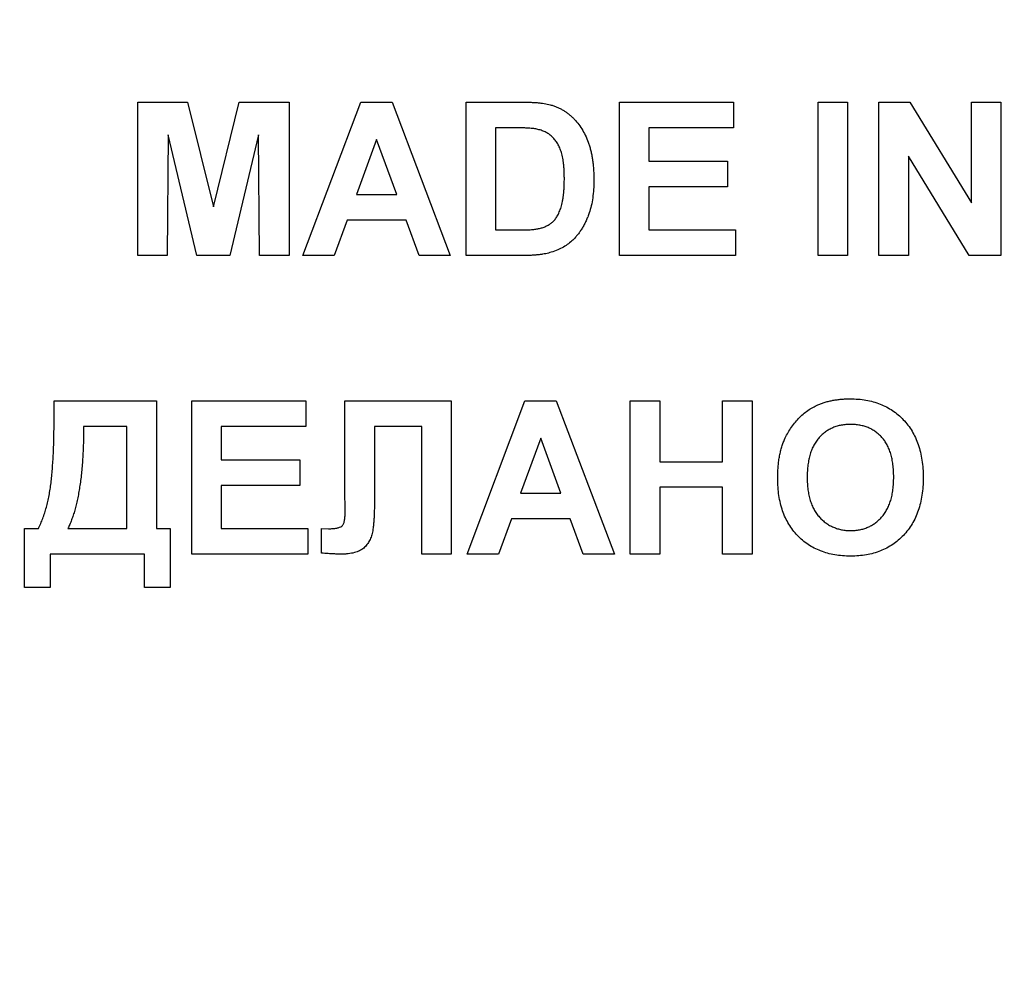
# Model space of a CAD drawing. Units: millimetres. Extents: x 8 to 418, y -29 to 291.
# Drawn here: x 88 to 93, y 117 to 122 of the extents above; entities that cross this region are included whole.
import ezdxf

# ---------------------------------------------------------------- set-up
doc = ezdxf.new("R2010")
doc.units = ezdxf.units.MM

msp = doc.modelspace()

# ---------------------------------------------------------------- linework, layer by layer
at = {"color": 7, "linetype": 'Continuous', "lineweight": 25}
for p, q in [((88.412346, 121.073349), (88.412346, 121.873349)), ((88.412346, 121.873349), (88.672603, 121.873349)), ((88.672603, 121.873349), (88.807218, 121.327676)), ((88.807218, 121.327676), (88.941834, 121.873349)), ((88.941834, 121.873349), (89.20209, 121.873349)), ((89.20209, 121.873349), (89.20209, 121.073349)), ((89.273885, 121.073349), (89.576289, 121.873349)), ((89.576289, 121.873349), (89.73927, 121.873349)), ((89.73927, 121.873349), (90.043116, 121.073349)), ((90.125167, 121.073349), (90.125167, 121.873349)), ((90.125167, 121.873349), (90.418596, 121.873349)), ((90.925167, 121.073349), (90.925167, 121.873349)), ((90.925167, 121.873349), (91.520039, 121.873349)), ((91.520039, 121.873349), (91.520039, 121.740016)), ((91.961064, 121.073349), (91.961064, 121.873349)), ((91.961064, 121.873349), (92.114911, 121.873349)), ((92.114911, 121.873349), (92.114911, 121.073349)), ((92.279013, 121.073349), (92.279013, 121.873349)), ((92.279013, 121.873349), (92.43975, 121.873349)), ((92.43975, 121.873349), (92.761064, 121.347387)), ((92.761064, 121.873349), (92.914911, 121.873349)), ((92.761064, 121.347387), (92.761064, 121.873349)), ((92.914911, 121.873349), (92.914911, 121.073349)), ((90.279013, 121.740016), (90.279013, 121.206682)), ((90.355135, 121.740016), (90.279013, 121.740016)), ((91.520039, 121.740016), (91.079013, 121.740016)), ((91.079013, 121.740016), (91.079013, 121.565657)), ((88.571321, 121.703157), (88.566193, 121.073349)), ((88.721481, 121.073349), (88.571321, 121.703157)), ((89.043116, 121.703157), (88.892955, 121.073349)), ((89.048244, 121.073349), (89.043116, 121.703157)), ((89.6585, 121.678477), (89.553693, 121.391298)), ((89.763628, 121.391298), (89.6585, 121.678477)), ((92.749205, 121.073349), (92.432859, 121.590977)), ((92.432859, 121.590977), (92.432859, 121.073349)), ((91.079013, 121.565657), (91.48927, 121.565657)), ((91.48927, 121.565657), (91.48927, 121.432323)), ((91.48927, 121.432323), (91.079013, 121.432323)), ((91.079013, 121.432323), (91.079013, 121.206682)), ((89.553693, 121.391298), (89.763628, 121.391298)), ((89.505455, 121.257964), (89.437987, 121.073349)), ((89.812507, 121.257964), (89.505455, 121.257964)), ((89.879975, 121.073349), (89.812507, 121.257964)), ((90.279013, 121.206682), (90.405616, 121.206682)), ((91.079013, 121.206682), (91.530295, 121.206682)), ((91.530295, 121.206682), (91.530295, 121.073349)), ((88.566193, 121.073349), (88.412346, 121.073349)), ((88.892955, 121.073349), (88.721481, 121.073349)), ((89.20209, 121.073349), (89.048244, 121.073349)), ((89.437987, 121.073349), (89.273885, 121.073349)), ((90.043116, 121.073349), (89.879975, 121.073349)), ((90.42725, 121.073349), (90.125167, 121.073349)), ((91.530295, 121.073349), (90.925167, 121.073349)), ((92.114911, 121.073349), (91.961064, 121.073349)), ((92.432859, 121.073349), (92.279013, 121.073349)), ((92.914911, 121.073349), (92.749205, 121.073349)), ((87.976449, 120.31584), (88.509782, 120.31584)), ((87.976449, 120.231064), (87.976449, 120.31584)), ((88.509782, 120.31584), (88.509782, 119.649173)), ((88.694398, 119.51584), (88.694398, 120.31584)), ((88.694398, 120.31584), (89.28927, 120.31584)), ((89.28927, 120.31584), (89.28927, 120.182506)), ((89.493757, 120.31584), (90.048244, 120.31584)), ((89.493757, 119.864397), (89.493757, 120.31584)), ((90.048244, 120.31584), (90.048244, 119.51584)), ((90.130295, 119.51584), (90.432699, 120.31584)), ((90.432699, 120.31584), (90.59568, 120.31584)), ((90.59568, 120.31584), (90.899526, 119.51584)), ((90.981577, 119.51584), (90.981577, 120.31584)), ((90.981577, 120.31584), (91.135423, 120.31584)), ((91.135423, 120.31584), (91.135423, 119.997891)), ((91.463628, 119.997891), (91.463628, 120.31584)), ((91.463628, 120.31584), (91.617475, 120.31584)), ((91.617475, 120.31584), (91.617475, 119.51584)), ((88.355936, 120.182506), (88.130295, 120.182506)), ((88.355936, 119.649173), (88.355936, 120.182506)), ((89.28927, 120.182506), (88.848244, 120.182506)), ((88.848244, 120.182506), (88.848244, 120.008147)), ((89.894398, 120.182506), (89.648244, 120.182506)), ((89.648244, 120.182506), (89.648244, 119.842442)), ((89.894398, 119.51584), (89.894398, 120.182506)), ((90.514911, 120.120968), (90.410103, 119.833788)), ((90.620039, 119.833788), (90.514911, 120.120968)), ((88.848244, 120.008147), (89.2585, 120.008147)), ((89.2585, 120.008147), (89.2585, 119.874814)), ((91.135423, 119.997891), (91.463628, 119.997891)), ((88.848244, 119.874814), (88.848244, 119.649173)), ((89.2585, 119.874814), (88.848244, 119.874814)), ((89.494398, 119.7285), (89.493757, 119.864397)), ((90.410103, 119.833788), (90.620039, 119.833788)), ((91.463628, 119.864558), (91.135423, 119.864558)), ((91.135423, 119.864558), (91.135423, 119.51584)), ((91.463628, 119.51584), (91.463628, 119.864558)), ((90.361866, 119.700455), (90.294398, 119.51584)), ((90.668917, 119.700455), (90.361866, 119.700455)), ((90.736385, 119.51584), (90.668917, 119.700455)), ((87.822603, 119.341481), (87.822603, 119.649173)), ((87.822603, 119.649173), (87.894398, 119.649173)), ((88.048244, 119.649173), (88.355936, 119.649173)), ((88.509782, 119.649173), (88.581577, 119.649173)), ((88.581577, 119.649173), (88.581577, 119.341481)), ((88.848244, 119.649173), (89.299526, 119.649173)), ((89.299526, 119.649173), (89.299526, 119.51584)), ((89.371321, 119.521449), (89.371321, 119.649173)), ((89.371321, 119.649173), (89.407699, 119.648692)), ((88.448244, 119.51584), (87.955936, 119.51584)), ((87.955936, 119.51584), (87.955936, 119.341481)), ((88.448244, 119.341481), (88.448244, 119.51584)), ((89.299526, 119.51584), (88.694398, 119.51584)), ((90.048244, 119.51584), (89.894398, 119.51584)), ((90.294398, 119.51584), (90.130295, 119.51584)), ((90.899526, 119.51584), (90.736385, 119.51584)), ((91.135423, 119.51584), (90.981577, 119.51584)), ((91.617475, 119.51584), (91.463628, 119.51584)), ((87.955936, 119.341481), (87.822603, 119.341481)), ((88.581577, 119.341481), (88.448244, 119.341481))]:
    msp.add_line(p, q, dxfattribs=at)
for radius in [44.382864, 44.09715, 43.611436, 43.525722, 43.440007, 42.754293, 42.668579, 42.582864, 41.325722, 41.240007, 41.154293]:
    msp.add_arc((92.899526, 142.658411), radius, 180.5, 359.5, dxfattribs=at)
for points, knots in [([(90.418596, 121.873349), (90.42661, 121.873353), (90.442216, 121.873361), (90.464863, 121.872422), (90.486041, 121.871477), (90.505689, 121.869585), (90.523875, 121.867602), (90.540633, 121.865091), (90.555855, 121.861874), (90.565454, 121.859336), (90.570039, 121.858125)], [0, 0, 0, 0, 0.15746961, 0.30662991, 0.4453948, 0.57398676, 0.69443662, 0.80489759, 0.90681222, 1, 1, 1, 1]), ([(90.570039, 121.858125), (90.575772, 121.856256), (90.587136, 121.852552), (90.603796, 121.846063), (90.619581, 121.838014), (90.635076, 121.829554), (90.649589, 121.819551), (90.663888, 121.809144), (90.677046, 121.797088), (90.6943, 121.78024), (90.713989, 121.756769), (90.734616, 121.725637), (90.752075, 121.691465), (90.764004, 121.660848), (90.772058, 121.634821), (90.777324, 121.613954), (90.781796, 121.591973), (90.785468, 121.568873), (90.788321, 121.544654), (90.790445, 121.519322), (90.79148, 121.492855), (90.791714, 121.474845), (90.791834, 121.465657)], [0, 0, 0, 0, 0.037276227, 0.073881021, 0.110354529, 0.146723266, 0.182896625, 0.219217367, 0.255933682, 0.293057509, 0.368268781, 0.444736489, 0.523446821, 0.60499738, 0.647504589, 0.691790496, 0.737961436, 0.786111262, 0.836322727, 0.888668811, 0.943198929, 1, 1, 1, 1]), ([(90.494237, 121.732323), (90.49093, 121.732938), (90.483648, 121.734291), (90.471565, 121.735871), (90.457388, 121.737044), (90.441047, 121.738241), (90.422606, 121.738925), (90.401988, 121.739638), (90.379281, 121.739882), (90.363415, 121.73997), (90.355135, 121.740016)], [0, 0, 0, 0, 0.07234232, 0.1592701, 0.26193177, 0.37824598, 0.51163863, 0.65876576, 0.82192146, 1, 1, 1, 1]), ([(90.637987, 121.473028), (90.637919, 121.480615), (90.637787, 121.495311), (90.636963, 121.516631), (90.635761, 121.536576), (90.633803, 121.55517), (90.631435, 121.57244), (90.628606, 121.5884), (90.625089, 121.602945), (90.619857, 121.620225), (90.611925, 121.639648), (90.601132, 121.660885), (90.587878, 121.678985), (90.573233, 121.694709), (90.556348, 121.707649), (90.537656, 121.718487), (90.51675, 121.726899), (90.501879, 121.730482), (90.494237, 121.732323)], [0, 0, 0, 0, 0.069874756, 0.135360567, 0.196498751, 0.25387846, 0.30752745, 0.357036707, 0.403101046, 0.4452807, 0.523216899, 0.596066801, 0.664075178, 0.729158646, 0.79332809, 0.859239503, 0.927673712, 1, 1, 1, 1]), ([(90.50802, 121.214375), (90.514641, 121.216141), (90.527538, 121.219583), (90.545646, 121.227255), (90.562031, 121.23651), (90.576969, 121.24764), (90.59043, 121.261705), (90.601922, 121.279692), (90.612556, 121.301145), (90.619839, 121.321681), (90.625067, 121.340023), (90.628605, 121.355419), (90.631402, 121.372074), (90.633807, 121.389925), (90.635751, 121.408949), (90.63696, 121.429213), (90.637785, 121.450693), (90.637919, 121.465442), (90.637987, 121.473028)], [0, 0, 0, 0, 0.06491794, 0.12644302, 0.18587873, 0.24301657, 0.30249112, 0.36936373, 0.44457226, 0.52917775, 0.57551698, 0.62540518, 0.67886834, 0.73560512, 0.79618884, 0.86014115, 0.92806447, 1, 1, 1, 1]), ([(90.791834, 121.465657), (90.791615, 121.449776), (90.791193, 121.419062), (90.786305, 121.374743), (90.77926, 121.333579), (90.77132, 121.307898), (90.767475, 121.295464)], [0, 0, 0, 0, 0.275801985, 0.533395501, 0.774073341, 1, 1, 1, 1]), ([(90.767475, 121.295464), (90.764936, 121.288329), (90.759941, 121.274294), (90.751201, 121.254047), (90.741758, 121.23478), (90.731532, 121.216506), (90.720473, 121.199309), (90.708539, 121.18324), (90.695915, 121.168087), (90.68677, 121.15876), (90.682218, 121.154118)], [0, 0, 0, 0, 0.13636058, 0.26824253, 0.39688808, 0.52266336, 0.64515046, 0.76483229, 0.88296124, 1, 1, 1, 1]), ([(90.405616, 121.206682), (90.411331, 121.206728), (90.422336, 121.206815), (90.438261, 121.207071), (90.452896, 121.207766), (90.466317, 121.208485), (90.47849, 121.209673), (90.489467, 121.210842), (90.499188, 121.212476), (90.505192, 121.213767), (90.50802, 121.214375)], [0, 0, 0, 0, 0.1666731, 0.32090939, 0.46434622, 0.59386342, 0.71274395, 0.82094001, 0.91568661, 1, 1, 1, 1]), ([(90.682218, 121.154118), (90.674853, 121.147494), (90.659664, 121.133835), (90.632899, 121.116931), (90.602648, 121.101995), (90.580765, 121.094322), (90.569398, 121.090336)], [0, 0, 0, 0, 0.22703507, 0.46817868, 0.72372883, 1, 1, 1, 1]), ([(90.569398, 121.090336), (90.564822, 121.088931), (90.555325, 121.086014), (90.540266, 121.082899), (90.52419, 121.079617), (90.506912, 121.077639), (90.488612, 121.075554), (90.469142, 121.074384), (90.448572, 121.073553), (90.434463, 121.073418), (90.42725, 121.073349)], [0, 0, 0, 0, 0.09989123, 0.20731909, 0.32084995, 0.44231616, 0.57016912, 0.70542172, 0.84941055, 1, 1, 1, 1]), ([(91.786545, 120.114397), (91.79122, 120.124378), (91.800515, 120.14422), (91.817777, 120.17226), (91.837342, 120.198703), (91.85905, 120.223412), (91.882346, 120.246014), (91.907339, 120.265358), (91.933143, 120.282098), (91.951496, 120.290517), (91.960584, 120.294686)], [0, 0, 0, 0, 0.12892154, 0.25632675, 0.38464482, 0.5135891, 0.64096054, 0.76392086, 0.88310081, 1, 1, 1, 1]), ([(91.960584, 120.294686), (91.966752, 120.297216), (91.979221, 120.30233), (91.998598, 120.308713), (92.018711, 120.313899), (92.039413, 120.318535), (92.060906, 120.321731), (92.083016, 120.324411), (92.105864, 120.325815), (92.121319, 120.326002), (92.129173, 120.326096)], [0, 0, 0, 0, 0.11582419, 0.23411023, 0.35410637, 0.4766282, 0.60252091, 0.73146627, 0.86353074, 1, 1, 1, 1]), ([(92.129173, 120.326096), (92.143237, 120.325744), (92.170759, 120.325054), (92.210962, 120.320071), (92.249006, 120.311656), (92.284762, 120.299494), (92.318539, 120.284292), (92.350075, 120.265435), (92.379415, 120.243127), (92.406504, 120.217675), (92.4309, 120.189123), (92.452146, 120.157738), (92.469969, 120.123666), (92.484647, 120.087002), (92.495926, 120.047626), (92.504075, 120.005648), (92.508916, 119.961039), (92.509489, 119.930435), (92.509782, 119.914718)], [0, 0, 0, 0, 0.06654006, 0.13021982, 0.19136249, 0.25059631, 0.3086297, 0.36633127, 0.42406771, 0.48272319, 0.5418917, 0.60141607, 0.66168349, 0.72350432, 0.78798431, 0.85520844, 0.92563881, 1, 1, 1, 1]), ([(87.894398, 119.649173), (87.898501, 119.657838), (87.906792, 119.675344), (87.917568, 119.7027), (87.927538, 119.731008), (87.936329, 119.760375), (87.944032, 119.79069), (87.950555, 119.822038), (87.956214, 119.854415), (87.960654, 119.888111), (87.964228, 119.923457), (87.967704, 119.960783), (87.970326, 120.000385), (87.972583, 120.042215), (87.974305, 120.086237), (87.975644, 120.132499), (87.976182, 120.18101), (87.976359, 120.21413), (87.976449, 120.231064)], [0, 0, 0, 0, 0.04852304, 0.09803823, 0.1487566, 0.20043276, 0.2531673, 0.30705487, 0.36249638, 0.41952196, 0.47907263, 0.54233905, 0.60929415, 0.67997877, 0.75440746, 0.83232236, 0.91427086, 1, 1, 1, 1]), ([(88.130295, 120.182506), (88.130235, 120.167549), (88.130118, 120.138111), (88.129138, 120.094729), (88.127551, 120.052843), (88.125324, 120.012504), (88.122453, 119.973713), (88.118946, 119.936524), (88.114779, 119.900884), (88.110006, 119.866788), (88.104553, 119.834191), (88.098501, 119.803133), (88.091786, 119.773626), (88.084438, 119.745716), (88.076414, 119.719363), (88.067796, 119.694542), (88.058547, 119.671198), (88.051628, 119.656406), (88.048244, 119.649173)], [0, 0, 0, 0, 0.08253875, 0.16244201, 0.23943441, 0.31383194, 0.38536424, 0.45405854, 0.51994558, 0.58335209, 0.64402467, 0.70229749, 0.75793091, 0.81098363, 0.86152336, 0.90990668, 0.95594143, 1, 1, 1, 1]), ([(92.131096, 120.192763), (92.122805, 120.192549), (92.106586, 120.19213), (92.082875, 120.188809), (92.060373, 120.183662), (92.039123, 120.175974), (92.01909, 120.166265), (92.00035, 120.154224), (91.982754, 120.140245), (91.966579, 120.124008), (91.951857, 120.105676), (91.939218, 120.085008), (91.928441, 120.062229), (91.919599, 120.03727), (91.913045, 120.010064), (91.908007, 119.980794), (91.905178, 119.949282), (91.904832, 119.927544), (91.904654, 119.916321)], [0, 0, 0, 0, 0.06137481, 0.12005833, 0.17695486, 0.23200784, 0.28702671, 0.34145369, 0.39662024, 0.45312075, 0.51082014, 0.57031923, 0.6320702, 0.69712805, 0.76601174, 0.83904113, 0.9168978, 1, 1, 1, 1]), ([(92.355936, 119.918564), (92.355764, 119.929735), (92.35543, 119.951369), (92.352523, 119.982699), (92.347762, 120.011847), (92.341143, 120.038805), (92.332396, 120.063577), (92.321948, 120.086232), (92.309316, 120.106651), (92.294828, 120.124823), (92.278797, 120.140818), (92.261494, 120.154821), (92.242822, 120.166473), (92.222963, 120.176276), (92.201709, 120.183548), (92.179277, 120.188853), (92.155604, 120.19212), (92.139387, 120.192545), (92.131096, 120.192763)], [0, 0, 0, 0, 0.083271068, 0.161262336, 0.234331219, 0.303298438, 0.367916384, 0.429918768, 0.488936855, 0.546470221, 0.602792985, 0.657465245, 0.712050402, 0.766554136, 0.82222542, 0.879122563, 0.938206458, 1, 1, 1, 1]), ([(91.750808, 119.911032), (91.750865, 119.920918), (91.750976, 119.940333), (91.752902, 119.968816), (91.755442, 119.996117), (91.759577, 120.02213), (91.764441, 120.046977), (91.770525, 120.070649), (91.777855, 120.093065), (91.783685, 120.107377), (91.786545, 120.114397)], [0, 0, 0, 0, 0.14262615, 0.28009935, 0.41179758, 0.53815365, 0.66000173, 0.77704167, 0.89063694, 1, 1, 1, 1]), ([(92.131417, 119.505583), (92.117247, 119.505938), (92.089513, 119.506632), (92.049036, 119.511581), (92.010815, 119.520063), (91.974876, 119.532016), (91.940975, 119.547031), (91.909425, 119.565721), (91.880207, 119.587907), (91.853351, 119.613204), (91.829006, 119.641365), (91.808234, 119.672571), (91.790227, 119.706022), (91.775912, 119.742225), (91.764423, 119.780808), (91.756593, 119.821993), (91.751652, 119.865665), (91.751094, 119.895633), (91.750808, 119.911032)], [0, 0, 0, 0, 0.06755489, 0.13222433, 0.19408037, 0.25392515, 0.31252718, 0.37053728, 0.42835582, 0.48709717, 0.54616288, 0.60543252, 0.66548292, 0.72696973, 0.79071771, 0.85715417, 0.92660082, 1, 1, 1, 1]), ([(91.904654, 119.916321), (91.904808, 119.905254), (91.905105, 119.883825), (91.908275, 119.852721), (91.913086, 119.823643), (91.920161, 119.796624), (91.929099, 119.771645), (91.94005, 119.748684), (91.952968, 119.727708), (91.968188, 119.709159), (91.984655, 119.692599), (92.00243, 119.67827), (92.021181, 119.665937), (92.041233, 119.6562), (92.062168, 119.648473), (92.08415, 119.642743), (92.107287, 119.639597), (92.123075, 119.639146), (92.131096, 119.638917)], [0, 0, 0, 0, 0.08209693, 0.15897915, 0.23177907, 0.30062684, 0.36596202, 0.42837788, 0.48910008, 0.54829013, 0.60603674, 0.66213083, 0.71744054, 0.77222493, 0.82716258, 0.88283482, 0.94046973, 1, 1, 1, 1]), ([(92.131096, 119.638917), (92.139119, 119.639141), (92.154909, 119.639583), (92.178018, 119.642794), (92.200043, 119.648278), (92.220895, 119.655965), (92.24067, 119.665857), (92.259349, 119.677913), (92.276825, 119.692308), (92.293274, 119.708627), (92.308084, 119.727299), (92.320892, 119.748272), (92.331837, 119.771372), (92.340776, 119.796608), (92.347677, 119.824027), (92.352292, 119.853644), (92.355487, 119.885375), (92.355784, 119.907284), (92.355936, 119.918564)], [0, 0, 0, 0, 0.059322069, 0.116755406, 0.172135798, 0.226881307, 0.280766257, 0.335336164, 0.390927508, 0.447913461, 0.506402289, 0.566704136, 0.629258238, 0.695108552, 0.764382214, 0.83803133, 0.916610644, 1, 1, 1, 1]), ([(92.509782, 119.914718), (92.509495, 119.899106), (92.508937, 119.868712), (92.504005, 119.824453), (92.496194, 119.782782), (92.484642, 119.743793), (92.470402, 119.707191), (92.452395, 119.67341), (92.431594, 119.642002), (92.407233, 119.613758), (92.3806, 119.58816), (92.351297, 119.566113), (92.319991, 119.54723), (92.286398, 119.531984), (92.250737, 119.520072), (92.212891, 119.511593), (92.172842, 119.50663), (92.145427, 119.505937), (92.131417, 119.505583)], [0, 0, 0, 0, 0.074278158, 0.144605695, 0.211666549, 0.275782985, 0.337863099, 0.398250193, 0.457619966, 0.516768333, 0.575389852, 0.633100217, 0.690913523, 0.74904735, 0.808297797, 0.869542001, 0.933333529, 1, 1, 1, 1]), ([(89.648244, 119.842442), (89.648213, 119.830744), (89.648154, 119.8082), (89.647704, 119.775771), (89.646832, 119.746126), (89.64603, 119.719241), (89.644457, 119.695106), (89.643055, 119.673654), (89.640863, 119.655022), (89.638121, 119.634234), (89.63285, 119.611306), (89.622612, 119.58684), (89.609049, 119.5654), (89.594583, 119.550287), (89.581085, 119.540212), (89.569652, 119.533594), (89.556787, 119.528206), (89.542725, 119.523527), (89.527264, 119.520026), (89.510527, 119.517769), (89.492511, 119.516026), (89.480033, 119.515903), (89.473564, 119.51584)], [0, 0, 0, 0, 0.08107649, 0.15623701, 0.22475059, 0.28661529, 0.34261597, 0.39236184, 0.43557486, 0.47259015, 0.53769002, 0.59792033, 0.65553147, 0.71260844, 0.74170692, 0.77205949, 0.80389957, 0.83820134, 0.87466264, 0.91356272, 0.95519101, 1, 1, 1, 1]), ([(89.407699, 119.648692), (89.41556, 119.648796), (89.429945, 119.648986), (89.449474, 119.651487), (89.46496, 119.655326), (89.475273, 119.660467), (89.481198, 119.666134), (89.484801, 119.671494), (89.487725, 119.678086), (89.490308, 119.685801), (89.492203, 119.694724), (89.493398, 119.704862), (89.494206, 119.716254), (89.494332, 119.724278), (89.494398, 119.7285)], [0, 0, 0, 0, 0.16605991, 0.30385882, 0.41505878, 0.50246021, 0.54318276, 0.58702544, 0.63804354, 0.69516724, 0.75872338, 0.83042195, 0.91077992, 1, 1, 1, 1]), ([(89.473564, 119.51584), (89.471, 119.5159), (89.465339, 119.516032), (89.456145, 119.516095), (89.445518, 119.516672), (89.433445, 119.517296), (89.419929, 119.518097), (89.404973, 119.519067), (89.388626, 119.520189), (89.37725, 119.521017), (89.371321, 119.521449)], [0, 0, 0, 0, 0.0751264, 0.16589792, 0.26928094, 0.38680726, 0.52004464, 0.665873, 0.82585737, 1, 1, 1, 1])]:
    msp.add_open_spline(points, degree=3, knots=knots, dxfattribs=at)

doc.saveas('drawing.dxf')
